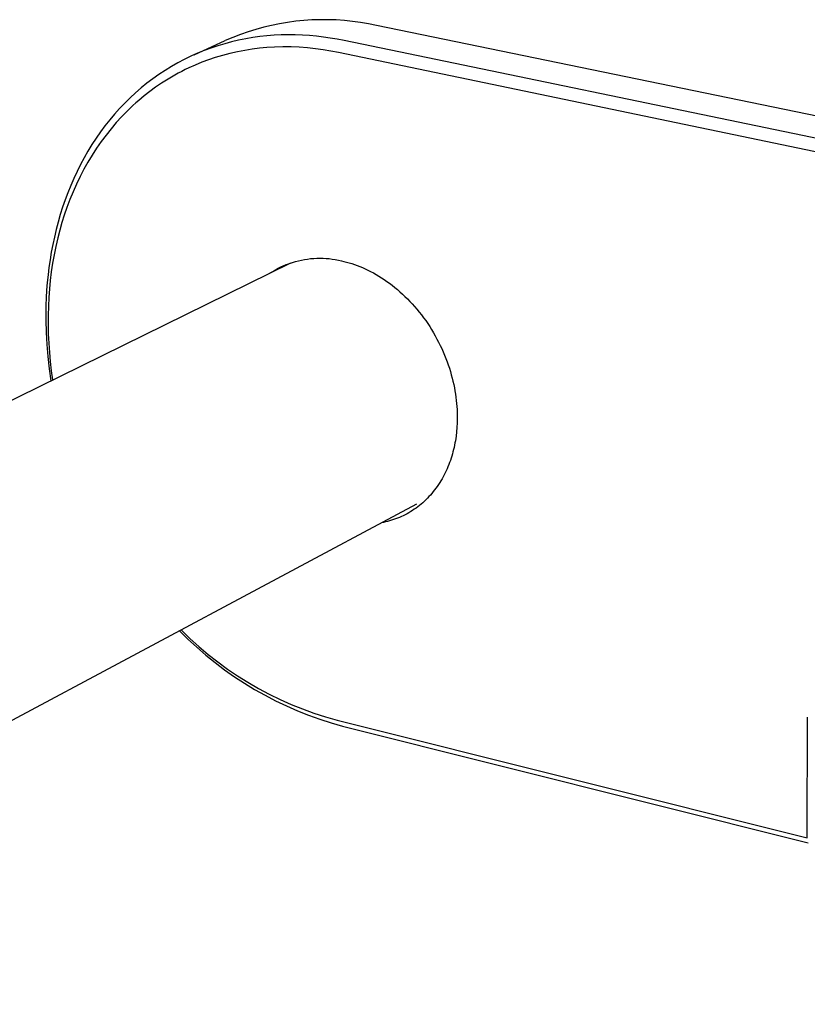
# Model space of a CAD drawing. Units: millimetres. Extents: x -258 to 268, y -236 to 233.
# Drawn here: x -172 to -107, y -186 to -104 of the extents above; entities that cross this region are included whole.
import ezdxf

# ---------------------------------------------------------------- set-up
doc = ezdxf.new("R2010")
doc.units = ezdxf.units.MM
doc.header["$MEASUREMENT"] = 0
doc.layers.add('Default', color=255, linetype='Continuous')

msp = doc.modelspace()

# ---------------------------------------------------------------- linework, layer by layer
at = {"layer": 'Default'}
for p, q in [((-151.904, -104.967), (-152.553, -105.144)), ((-151.25, -104.811), (-151.904, -104.967)), ((-150.59, -104.678), (-151.25, -104.811)), ((-149.926, -104.567), (-150.59, -104.678)), ((-149.259, -104.477), (-149.926, -104.567)), ((-148.59, -104.411), (-149.259, -104.477)), ((-147.918, -104.366), (-148.59, -104.411)), ((-147.246, -104.344), (-147.918, -104.366)), ((-146.573, -104.345), (-147.246, -104.344)), ((-145.9, -104.368), (-146.573, -104.345)), ((-145.229, -104.413), (-145.9, -104.368)), ((-144.56, -104.481), (-145.229, -104.413)), ((-143.893, -104.571), (-144.56, -104.481)), ((-143.229, -104.683), (-143.893, -104.571)), ((-142.57, -104.818), (-143.229, -104.683)), ((-69.767, -119.808), (-142.57, -104.818)), ((-153.832, -105.562), (-154.46, -105.804)), ((-153.196, -105.342), (-153.832, -105.562)), ((-152.553, -105.144), (-153.196, -105.342)), ((-152.223, -105.745), (-152.808, -105.825)), ((-151.636, -105.682), (-152.223, -105.745)), ((-151.049, -105.637), (-151.636, -105.682)), ((-150.461, -105.608), (-151.049, -105.637)), ((-149.875, -105.597), (-150.461, -105.608)), ((-149.289, -105.602), (-149.875, -105.597)), ((-148.705, -105.623), (-149.289, -105.602)), ((-148.124, -105.66), (-148.705, -105.623)), ((-147.545, -105.712), (-148.124, -105.66)), ((-146.969, -105.78), (-147.545, -105.712)), ((-146.396, -105.861), (-146.969, -105.78)), ((-157.661, -107.243), (-155.08, -106.066)), ((-155.701, -106.499), (-156.268, -106.688)), ((-155.129, -106.327), (-155.701, -106.499)), ((-154.553, -106.174), (-155.129, -106.327)), ((-154.46, -105.804), (-155.08, -106.066)), ((-153.974, -106.04), (-154.553, -106.174)), ((-153.392, -105.924), (-153.974, -106.04)), ((-152.808, -105.825), (-153.392, -105.924)), ((-150.331, -106.594), (-151.018, -106.613)), ((-149.644, -106.598), (-150.331, -106.594)), ((-148.958, -106.625), (-149.644, -106.598)), ((-145.828, -105.957), (-146.396, -105.861)), ((-145.263, -106.067), (-145.828, -105.957)), ((-72.257, -121.199), (-145.263, -106.067)), ((-157.935, -107.369), (-158.477, -107.632)), ((-157.385, -107.123), (-157.935, -107.369)), ((-156.829, -106.897), (-157.385, -107.123)), ((-156.268, -106.688), (-156.829, -106.897)), ((-155.301, -107.294), (-155.903, -107.474)), ((-154.694, -107.135), (-155.301, -107.294)), ((-154.081, -106.996), (-154.694, -107.135)), ((-153.464, -106.879), (-154.081, -106.996)), ((-152.856, -106.783), (-153.464, -106.879)), ((-152.245, -106.707), (-152.856, -106.783)), ((-151.632, -106.65), (-152.245, -106.707)), ((-151.018, -106.613), (-151.632, -106.65)), ((-148.273, -106.675), (-148.958, -106.625)), ((-147.63, -106.742), (-148.273, -106.675)), ((-146.989, -106.827), (-147.63, -106.742)), ((-146.351, -106.932), (-146.989, -106.827)), ((-145.716, -107.055), (-146.351, -106.932)), ((-72.706, -122.247), (-145.716, -107.055)), ((-159.538, -108.214), (-160.056, -108.532)), ((-159.012, -107.914), (-159.538, -108.214)), ((-158.477, -107.632), (-159.012, -107.914)), ((-157.56, -108.091), (-158.098, -108.332)), ((-157.015, -107.867), (-157.56, -108.091)), ((-156.462, -107.662), (-157.015, -107.867)), ((-155.903, -107.474), (-156.462, -107.662)), ((-160.564, -108.867), (-161.063, -109.22)), ((-160.056, -108.532), (-160.564, -108.867)), ((-159.248, -108.922), (-159.528, -109.082)), ((-158.964, -108.767), (-159.248, -108.922)), ((-158.678, -108.617), (-158.964, -108.767)), ((-158.39, -108.472), (-158.678, -108.617)), ((-158.098, -108.332), (-158.39, -108.472)), ((-161.551, -109.59), (-162.028, -109.977)), ((-161.063, -109.22), (-161.551, -109.59)), ((-160.352, -109.593), (-160.839, -109.924)), ((-160.08, -109.418), (-160.352, -109.593)), ((-159.806, -109.247), (-160.08, -109.418)), ((-159.528, -109.082), (-159.806, -109.247)), ((-162.493, -110.38), (-162.947, -110.799)), ((-162.028, -109.977), (-162.493, -110.38)), ((-161.779, -110.634), (-162.232, -111.011)), ((-161.315, -110.272), (-161.779, -110.634)), ((-160.839, -109.924), (-161.315, -110.272)), ((-163.388, -111.234), (-163.817, -111.683)), ((-162.947, -110.799), (-163.388, -111.234)), ((-162.721, -111.447), (-163.194, -111.899)), ((-162.478, -111.227), (-162.721, -111.447)), ((-162.232, -111.011), (-162.478, -111.227)), ((-164.233, -112.148), (-164.635, -112.626)), ((-163.817, -111.683), (-164.233, -112.148)), ((-163.194, -111.899), (-163.651, -112.367)), ((-164.635, -112.626), (-165.023, -113.118)), ((-164.092, -112.851), (-164.524, -113.357)), ((-163.651, -112.367), (-164.092, -112.851)), ((-165.397, -113.622), (-165.757, -114.139)), ((-165.023, -113.118), (-165.397, -113.622)), ((-164.938, -113.878), (-165.335, -114.412)), ((-164.524, -113.357), (-164.938, -113.878)), ((-166.102, -114.668), (-166.433, -115.207)), ((-165.757, -114.139), (-166.102, -114.668)), ((-165.335, -114.412), (-165.714, -114.959)), ((-166.433, -115.207), (-166.748, -115.758)), ((-166.082, -115.529), (-166.433, -116.111)), ((-165.714, -114.959), (-166.082, -115.529)), ((-167.049, -116.317), (-167.334, -116.887)), ((-166.748, -115.758), (-167.049, -116.317)), ((-166.433, -116.111), (-166.765, -116.704)), ((-167.334, -116.887), (-167.603, -117.464)), ((-166.765, -116.704), (-167.078, -117.307)), ((-167.603, -117.464), (-167.858, -118.049)), ((-167.38, -117.934), (-167.663, -118.57)), ((-167.078, -117.307), (-167.38, -117.934)), ((-168.097, -118.642), (-168.321, -119.241)), ((-167.858, -118.049), (-168.097, -118.642)), ((-167.663, -118.57), (-167.926, -119.214)), ((-168.321, -119.241), (-168.529, -119.846)), ((-167.926, -119.214), (-168.171, -119.865)), ((-168.529, -119.846), (-168.722, -120.455)), ((-168.171, -119.865), (-168.385, -120.487)), ((-168.9, -121.07), (-169.063, -121.688)), ((-168.722, -120.455), (-168.9, -121.07)), ((-168.582, -121.115), (-168.764, -121.748)), ((-168.385, -120.487), (-168.582, -121.115)), ((-169.063, -121.688), (-169.211, -122.309)), ((-168.764, -121.748), (-168.928, -122.384)), ((-169.211, -122.309), (-169.344, -122.933)), ((-168.928, -122.384), (-169.089, -123.078)), ((-169.463, -123.558), (-169.568, -124.185)), ((-169.344, -122.933), (-169.463, -123.558)), ((-169.089, -123.078), (-169.231, -123.776)), ((-228.334, -163.099), (-149.661, -124.44)), ((-169.568, -124.185), (-169.658, -124.813)), ((-169.354, -124.478), (-169.46, -125.182)), ((-169.231, -123.776), (-169.354, -124.478)), ((-150.005, -124.575), (-149.766, -124.485)), ((-149.766, -124.485), (-149.523, -124.404)), ((-149.523, -124.404), (-149.278, -124.331)), ((-149.278, -124.331), (-149.03, -124.267)), ((-149.03, -124.267), (-148.78, -124.21)), ((-148.78, -124.21), (-148.529, -124.163)), ((-148.529, -124.163), (-148.276, -124.124)), ((-148.276, -124.124), (-148.022, -124.094)), ((-148.022, -124.094), (-147.767, -124.072)), ((-147.767, -124.072), (-147.511, -124.059)), ((-147.511, -124.059), (-147.255, -124.055)), ((-147.255, -124.055), (-146.999, -124.06)), ((-146.999, -124.06), (-146.744, -124.073)), ((-146.744, -124.073), (-146.489, -124.095)), ((-146.489, -124.095), (-146.234, -124.126)), ((-146.234, -124.126), (-145.982, -124.165)), ((-145.982, -124.165), (-145.73, -124.213)), ((-145.73, -124.213), (-145.48, -124.269)), ((-145.48, -124.269), (-145.268, -124.319)), ((-145.268, -124.319), (-145.053, -124.375)), ((-145.053, -124.375), (-144.837, -124.436)), ((-144.837, -124.436), (-144.619, -124.504)), ((-144.619, -124.504), (-144.399, -124.578)), ((-169.658, -124.813), (-169.735, -125.441)), ((-169.46, -125.182), (-169.548, -125.889)), ((-151.367, -125.278), (-151.151, -125.142)), ((-151.151, -125.142), (-150.93, -125.013)), ((-150.93, -125.013), (-150.704, -124.892)), ((-150.704, -124.892), (-150.475, -124.778)), ((-150.475, -124.778), (-150.242, -124.673)), ((-150.28, -124.714), (-150.47, -124.837)), ((-150.086, -124.597), (-150.28, -124.714)), ((-150.242, -124.673), (-150.005, -124.575)), ((-144.399, -124.578), (-144.179, -124.658)), ((-144.179, -124.658), (-143.957, -124.745)), ((-143.957, -124.745), (-143.735, -124.838)), ((-143.735, -124.838), (-143.511, -124.937)), ((-143.511, -124.937), (-143.288, -125.043)), ((-143.288, -125.043), (-143.064, -125.156)), ((-143.064, -125.156), (-142.839, -125.275)), ((-142.839, -125.275), (-142.615, -125.401)), ((-169.797, -126.068), (-169.847, -126.694)), ((-169.735, -125.441), (-169.797, -126.068)), ((-169.548, -125.889), (-169.618, -126.598)), ((-142.615, -125.401), (-142.392, -125.533)), ((-142.392, -125.533), (-142.168, -125.672)), ((-142.168, -125.672), (-141.946, -125.818)), ((-141.946, -125.818), (-141.725, -125.97)), ((-141.725, -125.97), (-141.504, -126.129)), ((-141.504, -126.129), (-141.286, -126.294)), ((-169.847, -126.694), (-169.884, -127.319)), ((-169.618, -126.598), (-169.671, -127.309)), ((-141.286, -126.294), (-141.069, -126.466)), ((-141.069, -126.466), (-140.854, -126.644)), ((-140.854, -126.644), (-140.641, -126.828)), ((-140.641, -126.828), (-140.431, -127.018)), ((-169.884, -127.319), (-169.908, -127.942)), ((-169.671, -127.309), (-169.707, -128.02)), ((-140.431, -127.018), (-140.223, -127.214)), ((-140.223, -127.214), (-140.019, -127.416)), ((-140.019, -127.416), (-139.817, -127.623)), ((-139.817, -127.623), (-139.619, -127.836)), ((-169.908, -127.942), (-169.919, -128.563)), ((-169.919, -128.563), (-169.919, -129.181)), ((-169.707, -128.02), (-169.728, -128.785)), ((-139.619, -127.836), (-139.424, -128.054)), ((-139.424, -128.054), (-139.233, -128.277)), ((-139.233, -128.277), (-139.047, -128.506)), ((-139.047, -128.506), (-138.864, -128.738)), ((-169.919, -129.181), (-169.892, -130.185)), ((-169.728, -128.785), (-169.729, -129.549)), ((-138.864, -128.738), (-138.686, -128.975)), ((-138.686, -128.975), (-138.512, -129.217)), ((-138.512, -129.217), (-138.344, -129.462)), ((-169.892, -130.185), (-169.836, -131.189)), ((-169.729, -129.549), (-169.712, -130.314)), ((-138.344, -129.462), (-138.18, -129.711)), ((-138.18, -129.711), (-138.021, -129.963)), ((-138.021, -129.963), (-137.868, -130.218)), ((-169.712, -130.314), (-169.677, -131.078)), ((-137.868, -130.218), (-137.72, -130.476)), ((-137.72, -130.476), (-137.577, -130.737)), ((-137.577, -130.737), (-137.44, -131)), ((-137.44, -131), (-137.309, -131.265)), ((-169.836, -131.189), (-169.75, -132.19)), ((-169.677, -131.078), (-169.623, -131.84)), ((-137.309, -131.265), (-137.183, -131.532)), ((-137.183, -131.532), (-137.063, -131.8)), ((-137.063, -131.8), (-136.95, -132.069)), ((-169.75, -132.19), (-169.634, -133.189)), ((-169.623, -131.84), (-169.552, -132.602)), ((-169.552, -132.602), (-169.463, -133.361)), ((-136.95, -132.069), (-136.842, -132.34)), ((-136.842, -132.34), (-136.74, -132.611)), ((-136.74, -132.611), (-136.644, -132.882)), ((-169.634, -133.189), (-169.489, -134.183)), ((-169.463, -133.361), (-169.358, -134.119)), ((-136.644, -132.882), (-136.554, -133.153)), ((-136.554, -133.153), (-136.47, -133.424)), ((-136.47, -133.424), (-136.393, -133.694)), ((-136.393, -133.694), (-136.321, -133.964)), ((-136.321, -133.964), (-136.255, -134.233)), ((-136.255, -134.233), (-136.195, -134.501)), ((-136.195, -134.501), (-136.141, -134.767)), ((-136.141, -134.767), (-136.093, -135.031)), ((-136.093, -135.031), (-136.05, -135.294)), ((-136.05, -135.294), (-136.013, -135.555)), ((-136.013, -135.555), (-135.981, -135.813)), ((-135.981, -135.813), (-135.955, -136.069)), ((-135.955, -136.069), (-135.935, -136.322)), ((-135.935, -136.322), (-135.919, -136.572)), ((-135.919, -136.572), (-135.908, -136.82)), ((-135.902, -137.305), (-135.91, -137.67)), ((-135.908, -136.82), (-135.903, -137.064)), ((-135.903, -137.064), (-135.902, -137.305)), ((-135.93, -138.037), (-135.961, -138.405)), ((-135.91, -137.67), (-135.93, -138.037)), ((-136.06, -139.141), (-136.093, -139.325)), ((-136.004, -138.773), (-136.06, -139.141)), ((-135.961, -138.405), (-136.004, -138.773)), ((-136.211, -139.872), (-136.257, -140.053)), ((-136.168, -139.69), (-136.211, -139.872)), ((-136.129, -139.508), (-136.168, -139.69)), ((-136.093, -139.325), (-136.129, -139.508)), ((-136.474, -140.769), (-136.537, -140.945)), ((-136.415, -140.591), (-136.474, -140.769)), ((-136.359, -140.413), (-136.415, -140.591)), ((-136.306, -140.234), (-136.359, -140.413)), ((-136.257, -140.053), (-136.306, -140.234)), ((-136.746, -141.463), (-136.822, -141.633)), ((-136.673, -141.292), (-136.746, -141.463)), ((-136.603, -141.119), (-136.673, -141.292)), ((-136.537, -140.945), (-136.603, -141.119)), ((-137.162, -142.292), (-137.256, -142.451)), ((-137.072, -142.13), (-137.162, -142.292)), ((-136.986, -141.966), (-137.072, -142.13)), ((-136.902, -141.801), (-136.986, -141.966)), ((-136.822, -141.633), (-136.902, -141.801)), ((-137.771, -143.208), (-137.884, -143.351)), ((-137.662, -143.062), (-137.771, -143.208)), ((-137.555, -142.913), (-137.662, -143.062)), ((-137.452, -142.762), (-137.555, -142.913)), ((-137.352, -142.607), (-137.452, -142.762)), ((-137.256, -142.451), (-137.352, -142.607)), ((-138.491, -144.02), (-138.621, -144.144)), ((-138.364, -143.893), (-138.491, -144.02)), ((-138.24, -143.762), (-138.364, -143.893)), ((-138.118, -143.628), (-138.24, -143.762)), ((-138, -143.491), (-138.118, -143.628)), ((-137.884, -143.351), (-138, -143.491)), ((-139.281, -144.388), (-216.634, -185.721)), ((-139.454, -144.81), (-139.6, -144.907)), ((-139.309, -144.708), (-139.454, -144.81)), ((-139.167, -144.602), (-139.309, -144.708)), ((-139.027, -144.493), (-139.167, -144.602)), ((-138.889, -144.38), (-139.027, -144.493)), ((-138.754, -144.264), (-138.889, -144.38)), ((-138.621, -144.144), (-138.754, -144.264)), ((-141.001, -145.608), (-141.164, -145.666)), ((-140.84, -145.546), (-141.001, -145.608)), ((-140.679, -145.481), (-140.84, -145.546)), ((-140.52, -145.411), (-140.679, -145.481)), ((-140.363, -145.337), (-140.52, -145.411)), ((-140.207, -145.259), (-140.363, -145.337)), ((-140.052, -145.177), (-140.207, -145.259)), ((-139.9, -145.091), (-140.052, -145.177)), ((-139.749, -145.001), (-139.9, -145.091)), ((-139.6, -144.907), (-139.749, -145.001)), ((-141.992, -145.893), (-142.159, -145.926)), ((-141.825, -145.855), (-141.992, -145.893)), ((-141.658, -145.814), (-141.825, -145.855)), ((-141.493, -145.769), (-141.658, -145.814)), ((-141.328, -145.719), (-141.493, -145.769)), ((-141.164, -145.666), (-141.328, -145.719)), ((-158.865, -154.853), (-158.163, -155.547)), ((-158.736, -154.784), (-158.013, -155.482)), ((-158.163, -155.547), (-157.437, -156.217)), ((-158.013, -155.482), (-157.266, -156.156)), ((-157.437, -156.217), (-156.69, -156.862)), ((-157.266, -156.156), (-156.495, -156.802)), ((-156.69, -156.862), (-155.921, -157.482)), ((-156.495, -156.802), (-155.703, -157.422)), ((-155.921, -157.482), (-155.132, -158.077)), ((-155.703, -157.422), (-154.89, -158.013)), ((-155.132, -158.077), (-154.324, -158.645)), ((-154.89, -158.013), (-154.056, -158.576)), ((-154.324, -158.645), (-153.498, -159.185)), ((-154.056, -158.576), (-153.203, -159.109)), ((-153.498, -159.185), (-152.654, -159.698)), ((-153.203, -159.109), (-152.333, -159.612)), ((-152.654, -159.698), (-151.793, -160.182)), ((-152.333, -159.612), (-151.445, -160.085)), ((-151.793, -160.182), (-150.917, -160.638)), ((-151.445, -160.085), (-150.541, -160.527)), ((-150.917, -160.638), (-150.026, -161.064)), ((-150.541, -160.527), (-149.623, -160.936)), ((-150.026, -161.064), (-149.121, -161.46)), ((-149.623, -160.936), (-148.691, -161.314)), ((-149.121, -161.46), (-148.204, -161.826)), ((-148.691, -161.314), (-147.746, -161.659)), ((-148.204, -161.826), (-147.275, -162.161)), ((-147.746, -161.659), (-146.79, -161.97)), ((-147.275, -162.161), (-146.335, -162.465)), ((-146.79, -161.97), (-145.823, -162.249)), ((-146.335, -162.465), (-145.386, -162.738)), ((-145.823, -162.249), (-106.975, -171.959)), ((-145.386, -162.738), (-106.886, -172.376)), ((-106.975, -171.959), (-106.938, -161.996))]:
    msp.add_line(p, q, dxfattribs=at)

doc.saveas('drawing.dxf')
